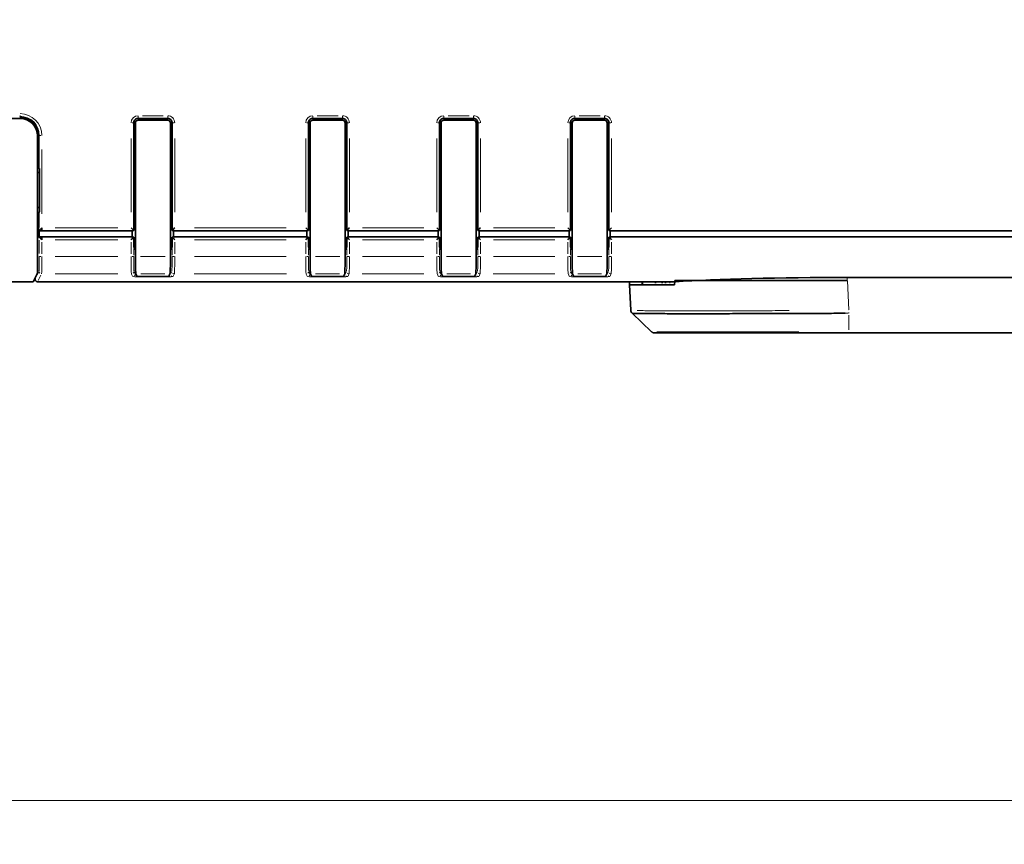
# Model space of a CAD drawing. Units: millimetres. Extents: x 24 to 416, y 10 to 273.
# Drawn here: x 107 to 130, y 80 to 99 of the extents above; entities that cross this region are included whole.
import ezdxf

# ---------------------------------------------------------------- set-up
doc = ezdxf.new("R2010")
doc.units = ezdxf.units.MM
doc.styles.add('SLDTEXTSTYLE1', font='TXT', dxfattribs={"width": 0.7, "bigfont": 'bigfont'})
doc.dimstyles.new('SLDDIMSTYLE0', dxfattribs={"dimtxt": 3.5, "dimasz": 3.302, "dimexe": 0, "dimexo": 0.0625, "dimgap": 0.875, "dimtad": 3, "dimdec": 3, "dimlfac": 5, "dimrnd": 1e-09, "dimzin": 12, "dimdsep": 46, "dimtxsty": 'SLDTEXTSTYLE1', "dimblk1": 'OPEN30', "dimblk2": 'OPEN30', "dimsah": 1, "dimcen": 0.09, "dimadec": 0, "dimazin": 3, "dimtfac": 1, "dimtdec": 3, "dimtofl": 0, "dimtmove": 0, "dimatfit": 3, "dimldrblk": 'OPEN30', "dimfxl": 1, "dimfrac": 2, "dimtolj": 1, "dimtzin": 12, "dimarcsym": 0})

# ---------------------------------------------------------------- blocks, each defined once
blk = doc.blocks.new('_OPEN30')
at = {"color": 0, "linetype": 'ByBlock', "lineweight": -2}
for p, q in [((-1, 0.267949), (0, 0)), ((0, 0), (-1, -0.267949)), ((0, 0), (-1, 0))]:
    blk.add_line(p, q, dxfattribs=at)
blk = doc.blocks.new('_D')
at = {"color": 8, "linetype": 'Continuous', "lineweight": 18}
for p, q in [((93.092, 98.364), (93.092, 80.483)), ((193.092, 98.364), (193.092, 80.483)), ((93.092, 81.483), (193.092, 81.483))]:
    blk.add_line(p, q, dxfattribs=at)
at = {"color": 8, "linetype": 'Continuous', "lineweight": 18, "xscale": 3.302, "yscale": 3.302}
for p, rotation in [((93.092, 81.483, -15.005), 180), ((193.092, 81.483, -15.005), 360)]:
    blk.add_blockref('_OPEN30', p, dxfattribs=dict(at, rotation=rotation))
at = {"color": 8, "linetype": 'Continuous', "lineweight": 18, "insert": (140.037, 85.995), "char_height": 3.5, "attachment_point": 1, "style": 'SLDTEXTSTYLE1'}
blk.add_mtext('500', dxfattribs=at)

msp = doc.modelspace()

# ---------------------------------------------------------------- linework, layer by layer
at = {"color": 8, "linetype": 'Continuous', "lineweight": 18}
for p, q in [((107.05074, 97.15415), (107.05074, 97.17151)), ((107.04266, 97.13671), (107.04932, 97.15004)), ((109.64928, 97.00443), (109.61403, 97.00443)), ((109.65734, 97.00443), (109.685, 97.00443)), ((109.75095, 97.09838), (109.75095, 97.0704)), ((109.75149, 97.15547), (109.75149, 97.122)), ((109.85357, 97.16443), (110.32999, 97.16443)), ((110.43207, 97.15547), (110.43207, 97.122)), ((110.43261, 97.09839), (110.43261, 97.0704)), ((110.52622, 97.00443), (110.49856, 97.00443)), ((110.5784, 97.00443), (110.53716, 97.00443)), ((113.64928, 97.00443), (113.61403, 97.00443)), ((113.65734, 97.00443), (113.685, 97.00443)), ((113.75095, 97.09838), (113.75095, 97.0704)), ((113.75149, 97.15547), (113.75149, 97.122)), ((113.85358, 97.16443), (114.32998, 97.16443)), ((114.43207, 97.15547), (114.43207, 97.122)), ((114.43261, 97.09839), (114.43261, 97.0704)), ((114.52622, 97.00443), (114.49856, 97.00443)), ((114.5784, 97.00443), (114.53716, 97.00443)), ((116.64928, 97.00443), (116.61403, 97.00443)), ((116.65734, 97.00443), (116.685, 97.00443)), ((116.75095, 97.09838), (116.75095, 97.0704)), ((116.75149, 97.15547), (116.75149, 97.122)), ((116.85358, 97.16443), (117.32998, 97.16443)), ((117.43207, 97.15547), (117.43207, 97.122)), ((117.43261, 97.09839), (117.43261, 97.0704)), ((117.52622, 97.00443), (117.49856, 97.00443)), ((117.5784, 97.00443), (117.53716, 97.00443)), ((119.64928, 97.00443), (119.61403, 97.00443)), ((119.65734, 97.00443), (119.685, 97.00443)), ((119.75095, 97.09838), (119.75095, 97.0704)), ((119.75149, 97.15547), (119.75149, 97.122)), ((119.85357, 97.16443), (120.32998, 97.16443)), ((120.43207, 97.15547), (120.43207, 97.122)), ((120.43261, 97.09845), (120.43261, 97.07041)), ((120.52622, 97.00443), (120.49856, 97.00443)), ((120.5784, 97.00443), (120.53716, 97.00443)), ((107.48883, 96.70997), (107.4822, 96.6967)), ((107.49025, 96.07132), (107.49025, 96.59961)), ((107.49238, 96.71281), (107.52763, 96.71281)), ((109.59143, 94.96075), (109.59143, 96.64378)), ((110.59213, 96.64378), (110.59213, 94.96075)), ((113.59143, 94.96075), (113.59143, 96.64378)), ((114.59213, 96.64378), (114.59213, 94.96075)), ((116.59143, 94.96075), (116.59143, 96.64378)), ((117.59213, 96.64378), (117.59213, 94.96075)), ((119.59143, 94.96075), (119.59143, 96.64378)), ((120.59213, 96.64378), (120.59213, 94.96075)), ((107.55023, 96.39591), (107.55023, 94.91701)), ((107.49025, 94.6035), (107.49025, 94.89935)), ((107.49913, 94.54019), (107.54028, 94.54019)), ((107.54951, 94.53875), (107.54615, 94.53203)), ((107.55023, 94.59161), (107.55023, 94.5588)), ((107.85641, 94.6001), (109.28525, 94.6001)), ((109.33618, 94.54019), (107.8654, 94.54019)), ((113.18348, 94.54019), (111.00008, 94.54019)), ((111.04202, 94.6001), (113.14154, 94.6001)), ((116.33348, 94.54019), (114.85008, 94.54019)), ((114.89202, 94.6001), (116.29154, 94.6001)), ((119.33348, 94.54019), (117.85008, 94.54019)), ((117.89202, 94.6001), (119.29154, 94.6001)), ((107.49025, 94.00963), (107.49025, 94.31977)), ((107.49913, 94.38615), (107.54028, 94.38615)), ((107.54615, 94.39431), (107.54951, 94.38758)), ((107.55023, 94.38489), (107.55023, 94.36753)), ((107.55023, 94.26877), (107.55023, 94.00063)), ((109.28525, 94.32623), (107.85641, 94.32623)), ((107.8654, 94.38615), (109.33618, 94.38615)), ((109.59143, 94.00063), (109.59143, 94.26877)), ((110.59213, 94.26877), (110.59213, 94.00063)), ((111.00008, 94.38615), (113.18348, 94.38615)), ((113.14154, 94.32623), (111.04202, 94.32623)), ((113.59143, 94.00063), (113.59143, 94.26877)), ((114.59213, 94.26877), (114.59213, 94.00063)), ((114.85008, 94.38615), (116.33348, 94.38615)), ((116.29154, 94.32623), (114.89202, 94.32623)), ((116.59143, 94.00063), (116.59143, 94.26877)), ((117.59213, 94.26877), (117.59213, 94.00063)), ((117.85008, 94.38615), (119.33348, 94.38615)), ((119.29154, 94.32623), (117.89202, 94.32623)), ((119.59143, 94.00063), (119.59143, 94.26877)), ((120.59213, 94.26877), (120.59213, 94.00063)), ((109.65141, 94.12862), (109.65141, 93.97589)), ((110.53215, 93.97589), (110.53215, 94.12862)), ((113.65141, 94.12862), (113.65141, 93.97589)), ((114.53215, 93.97589), (114.53215, 94.12862)), ((116.65141, 94.12862), (116.65141, 93.97589)), ((117.53215, 93.97589), (117.53215, 94.12862)), ((119.65141, 94.12862), (119.65141, 93.97589)), ((120.53215, 93.97589), (120.53215, 94.12862)), ((107.49238, 93.94317), (107.52763, 93.94317)), ((107.85641, 93.94317), (109.28525, 93.94317)), ((109.64928, 93.94317), (109.61403, 93.94317)), ((109.68923, 93.62595), (109.68923, 94.00453)), ((110.37238, 93.94317), (109.81118, 93.94317)), ((110.49433, 94.00453), (110.49433, 93.62595)), ((110.5784, 93.94317), (110.53716, 93.94317)), ((111.04202, 93.94317), (113.14154, 93.94317)), ((113.64928, 93.94317), (113.61403, 93.94317)), ((113.68923, 93.62595), (113.68923, 94.00453)), ((114.37238, 93.94317), (113.81119, 93.94317)), ((114.49433, 94.00453), (114.49433, 93.62595)), ((114.5784, 93.94317), (114.53716, 93.94317)), ((114.89202, 93.94317), (116.29154, 93.94317)), ((116.64928, 93.94317), (116.61403, 93.94317)), ((116.68923, 93.62595), (116.68923, 94.00453)), ((117.37238, 93.94317), (116.81119, 93.94317)), ((117.49433, 94.00453), (117.49433, 93.62595)), ((117.5784, 93.94317), (117.53716, 93.94317)), ((117.89202, 93.94317), (119.29154, 93.94317)), ((119.64928, 93.94317), (119.61403, 93.94317)), ((119.68923, 93.62595), (119.68923, 94.00453)), ((120.37237, 93.94317), (119.81118, 93.94317)), ((120.49433, 94.00453), (120.49433, 93.62595)), ((120.5784, 93.94317), (120.53716, 93.94317)), ((107.40569, 93.45127), (107.4684, 93.57679)), ((109.66425, 93.59482), (109.68483, 93.55364)), ((110.49873, 93.55364), (110.51931, 93.59482)), ((113.66425, 93.59482), (113.68483, 93.55364)), ((114.49873, 93.55364), (114.51931, 93.59482)), ((116.66425, 93.59482), (116.68483, 93.55364)), ((117.49873, 93.55364), (117.51931, 93.59482)), ((119.66425, 93.59482), (119.68483, 93.55364)), ((120.49873, 93.55364), (120.51931, 93.59482)), ((107.38996, 93.43904), (107.39186, 93.43904)), ((107.52837, 93.51686), (107.46563, 93.39129)), ((109.29116, 93.54371), (107.8505, 93.54371)), ((109.62485, 93.49372), (109.60427, 93.53491)), ((109.7892, 93.48079), (109.7892, 93.47842)), ((110.36543, 93.54371), (109.81813, 93.54371)), ((110.30359, 93.47675), (109.87997, 93.47675)), ((110.39436, 93.48079), (110.39436, 93.47842)), ((110.57929, 93.53491), (110.55871, 93.49372)), ((113.14744, 93.54371), (111.03612, 93.54371)), ((113.62485, 93.49372), (113.60427, 93.53491)), ((113.78919, 93.48079), (113.78919, 93.47842)), ((114.36543, 93.54371), (113.81813, 93.54371)), ((114.30359, 93.47675), (113.87997, 93.47675)), ((114.39436, 93.48079), (114.39436, 93.47842)), ((114.57929, 93.53491), (114.55871, 93.49372)), ((116.29744, 93.54371), (114.88612, 93.54371)), ((116.62485, 93.49372), (116.60427, 93.53491)), ((116.78919, 93.48079), (116.78919, 93.47842)), ((117.36543, 93.54371), (116.81813, 93.54371)), ((117.30359, 93.47675), (116.87997, 93.47675)), ((117.39436, 93.48079), (117.39436, 93.47842)), ((117.57929, 93.53491), (117.55871, 93.49372)), ((119.29744, 93.54371), (117.88612, 93.54371)), ((119.62485, 93.49372), (119.60427, 93.53491)), ((119.78919, 93.48079), (119.78919, 93.47842)), ((120.36543, 93.54371), (119.81813, 93.54371)), ((120.30359, 93.47675), (119.87997, 93.47675)), ((120.39436, 93.48079), (120.39436, 93.47842)), ((120.57929, 93.53491), (120.55871, 93.49372)), ((121.93002, 93.36434), (121.92943, 93.33368)), ((125.99159, 93.46209), (125.99159, 93.39413)), ((125.99199, 93.38601), (126.02703, 92.71743)), ((126.02774, 92.70985), (126.02916, 92.70986)), ((121.06923, 92.64196), (121.06591, 92.64252)), ((126.01453, 92.64258), (125.95283, 92.6423)), ((126.02951, 92.64615), (126.02951, 92.65693)), ((126.02951, 92.59685), (126.02951, 92.26695))]:
    msp.add_line(p, q, dxfattribs=at)
at = {"color": 7, "linetype": 'Continuous', "lineweight": 35}
for p, q in [((107.05178, 97.10443), (101.13178, 97.10443)), ((109.65141, 97.00443), (109.65141, 94.60073)), ((109.69093, 97.00443), (109.6955, 97.02739)), ((109.69093, 97.00443), (109.69093, 95.96443)), ((109.6955, 97.02739), (109.70851, 97.04686)), ((109.70851, 97.04686), (109.72798, 97.05986)), ((109.72798, 97.05986), (109.75095, 97.06443)), ((110.43261, 97.06443), (109.75095, 97.06443)), ((110.43207, 97.10443), (109.75149, 97.10443)), ((110.43261, 97.06443), (110.45558, 97.05986)), ((110.45558, 97.05986), (110.47505, 97.04686)), ((110.47505, 97.04686), (110.48806, 97.02739)), ((110.48806, 97.02739), (110.49263, 97.00443)), ((110.49263, 97.00443), (110.49263, 95.96443)), ((110.53215, 94.60073), (110.53215, 97.00443)), ((113.65141, 97.00443), (113.65141, 94.60073)), ((113.69093, 97.00443), (113.6955, 97.02739)), ((113.69093, 97.00443), (113.69093, 95.96443)), ((113.6955, 97.02739), (113.70851, 97.04686)), ((113.70851, 97.04686), (113.72798, 97.05986)), ((113.72798, 97.05986), (113.75095, 97.06443)), ((114.43261, 97.06443), (113.75095, 97.06443)), ((114.43207, 97.10443), (113.75149, 97.10443)), ((114.43261, 97.06443), (114.45558, 97.05986)), ((114.45558, 97.05986), (114.47505, 97.04686)), ((114.47505, 97.04686), (114.48806, 97.02739)), ((114.48806, 97.02739), (114.49263, 97.00443)), ((114.49263, 97.00443), (114.49263, 95.96443)), ((114.53215, 94.60073), (114.53215, 97.00443)), ((116.65141, 97.00443), (116.65141, 94.60073)), ((116.69093, 97.00443), (116.6955, 97.02739)), ((116.69093, 97.00443), (116.69093, 95.96443)), ((116.6955, 97.02739), (116.70851, 97.04686)), ((116.70851, 97.04686), (116.72798, 97.05986)), ((116.72798, 97.05986), (116.75095, 97.06443)), ((117.43261, 97.06443), (116.75095, 97.06443)), ((117.43207, 97.10443), (116.75149, 97.10443)), ((117.43261, 97.06443), (117.45558, 97.05986)), ((117.45558, 97.05986), (117.47505, 97.04686)), ((117.47505, 97.04686), (117.48806, 97.02739)), ((117.48806, 97.02739), (117.49263, 97.00443)), ((117.49263, 97.00443), (117.49263, 95.96443)), ((117.53215, 94.60073), (117.53215, 97.00443)), ((119.65141, 97.00443), (119.65141, 94.60073)), ((119.69093, 97.00443), (119.6955, 97.02739)), ((119.69093, 97.00443), (119.69093, 95.96443)), ((119.6955, 97.02739), (119.70851, 97.04686)), ((119.70851, 97.04686), (119.72798, 97.05986)), ((119.72798, 97.05986), (119.75095, 97.06443)), ((120.43261, 97.06443), (119.75095, 97.06443)), ((120.43207, 97.10443), (119.75149, 97.10443)), ((120.43262, 97.10443), (120.43207, 97.10443)), ((120.43261, 97.06443), (120.45558, 97.05986)), ((120.45558, 97.05986), (120.47505, 97.04686)), ((120.47505, 97.04686), (120.48806, 97.02739)), ((120.48806, 97.02739), (120.49263, 97.00443)), ((120.49263, 97.00443), (120.49263, 95.96443)), ((120.53215, 94.60073), (120.53215, 97.00443)), ((107.45178, 95.87141), (107.45178, 96.70443)), ((107.48078, 95.96443), (107.48078, 96.69386)), ((107.48078, 95.96443), (107.45178, 95.96443)), ((107.45178, 95.87141), (107.45178, 95.05745)), ((107.45178, 95.87141), (107.49178, 95.85809)), ((107.48078, 95.96443), (107.49025, 95.95812)), ((107.49178, 94.96443), (107.49178, 95.95791)), ((109.65141, 95.96443), (109.69093, 95.96443)), ((109.69093, 93.94317), (109.69093, 95.96443)), ((110.49263, 95.96443), (110.49263, 93.94317)), ((110.49263, 95.96443), (110.53215, 95.96443)), ((113.65141, 95.96443), (113.69093, 95.96443)), ((113.69093, 93.94317), (113.69093, 95.96443)), ((114.49263, 95.96443), (114.49263, 93.94317)), ((114.49263, 95.96443), (114.53215, 95.96443)), ((116.65141, 95.96443), (116.69093, 95.96443)), ((116.69093, 93.94317), (116.69093, 95.96443)), ((117.49263, 95.96443), (117.49263, 93.94317)), ((117.49263, 95.96443), (117.53215, 95.96443)), ((119.65141, 95.96443), (119.69093, 95.96443)), ((119.69093, 93.94317), (119.69093, 95.96443)), ((120.49263, 95.96443), (120.49263, 93.94317)), ((120.49263, 95.96443), (120.53215, 95.96443)), ((107.45178, 95.05745), (107.49178, 95.07077)), ((107.45178, 93.94317), (107.45178, 95.05745)), ((107.49025, 94.96275), (107.47293, 94.86977)), ((107.47293, 94.86977), (107.47293, 94.39867)), ((107.45178, 94.59359), (107.47293, 94.59359)), ((107.49025, 94.5401), (107.48549, 94.53059)), ((107.48549, 94.53059), (107.54543, 94.53059)), ((107.48549, 94.53059), (107.48549, 94.39574)), ((107.54909, 94.54019), (107.54543, 94.53059)), ((107.54543, 94.53059), (109.6194, 94.53059)), ((109.65141, 94.5401), (109.6194, 94.53059)), ((109.6194, 94.53059), (109.6194, 94.39574)), ((109.65141, 94.6001), (109.65141, 94.60073)), ((109.65141, 94.6001), (109.65141, 94.5401)), ((109.65141, 94.59359), (109.69093, 94.59359)), ((110.49263, 94.59359), (110.53215, 94.59359)), ((110.53215, 94.60073), (110.53215, 94.6001)), ((110.53215, 94.6001), (110.53215, 94.5401)), ((110.56416, 94.53059), (110.53215, 94.5401)), ((110.56416, 94.53059), (113.6194, 94.53059)), ((110.56416, 94.39574), (110.56416, 94.53059)), ((113.65141, 94.5401), (113.6194, 94.53059)), ((113.6194, 94.53059), (113.6194, 94.39574)), ((113.65141, 94.6001), (113.65141, 94.60073)), ((113.65141, 94.6001), (113.65141, 94.5401)), ((113.65141, 94.59359), (113.69093, 94.59359)), ((114.49263, 94.59359), (114.53215, 94.59359)), ((114.53215, 94.60073), (114.53215, 94.6001)), ((114.53215, 94.6001), (114.53215, 94.5401)), ((114.56416, 94.53059), (114.53215, 94.5401)), ((114.56416, 94.53059), (116.6194, 94.53059)), ((114.56416, 94.39574), (114.56416, 94.53059)), ((116.65141, 94.5401), (116.6194, 94.53059)), ((116.6194, 94.53059), (116.6194, 94.39574)), ((116.65141, 94.6001), (116.65141, 94.60073)), ((116.65141, 94.6001), (116.65141, 94.5401)), ((116.65141, 94.59359), (116.69093, 94.59359)), ((117.49263, 94.59359), (117.53215, 94.59359)), ((117.53215, 94.60073), (117.53215, 94.6001)), ((117.53215, 94.6001), (117.53215, 94.5401)), ((117.56416, 94.53059), (117.53215, 94.5401)), ((117.56416, 94.53059), (119.6194, 94.53059)), ((117.56416, 94.39574), (117.56416, 94.53059)), ((119.65141, 94.5401), (119.6194, 94.53059)), ((119.6194, 94.53059), (119.6194, 94.39574)), ((119.65141, 94.6001), (119.65141, 94.60073)), ((119.65141, 94.6001), (119.65141, 94.5401)), ((119.65141, 94.59359), (119.69093, 94.59359)), ((120.49263, 94.59359), (120.53215, 94.59359)), ((120.53215, 94.60073), (120.53215, 94.6001)), ((120.53215, 94.6001), (120.53215, 94.5401)), ((120.56416, 94.53059), (120.53215, 94.5401)), ((120.56416, 94.53059), (187.09178, 94.53059)), ((120.56416, 94.39574), (120.56416, 94.53059)), ((107.47293, 94.39867), (107.45178, 94.35855)), ((107.45178, 94.3975), (107.47231, 94.3975)), ((107.48549, 94.39574), (107.54543, 94.39574)), ((107.48549, 94.39574), (107.49025, 94.38623)), ((107.54543, 94.39574), (109.6194, 94.39574)), ((107.54543, 94.39574), (107.54909, 94.38615)), ((109.6194, 94.39574), (109.65141, 94.38623)), ((109.65141, 94.38623), (109.65141, 94.32623)), ((109.65141, 94.3256), (109.65141, 94.32623)), ((109.65141, 94.3256), (109.65141, 94.16134)), ((110.53215, 94.38623), (110.56416, 94.39574)), ((110.53215, 94.38623), (110.53215, 94.32623)), ((110.53215, 94.32623), (110.53215, 94.3256)), ((110.53215, 94.16134), (110.53215, 94.3256)), ((110.56416, 94.39574), (113.6194, 94.39574)), ((113.6194, 94.39574), (113.65141, 94.38623)), ((113.65141, 94.38623), (113.65141, 94.32623)), ((113.65141, 94.3256), (113.65141, 94.32623)), ((113.65141, 94.3256), (113.65141, 94.16134)), ((114.53215, 94.38623), (114.56416, 94.39574)), ((114.53215, 94.38623), (114.53215, 94.32623)), ((114.53215, 94.32623), (114.53215, 94.3256)), ((114.53215, 94.16134), (114.53215, 94.3256)), ((114.56416, 94.39574), (116.6194, 94.39574)), ((116.6194, 94.39574), (116.65141, 94.38623)), ((116.65141, 94.38623), (116.65141, 94.32623)), ((116.65141, 94.3256), (116.65141, 94.32623)), ((116.65141, 94.3256), (116.65141, 94.16134)), ((117.53215, 94.38623), (117.56416, 94.39574)), ((117.53215, 94.38623), (117.53215, 94.32623)), ((117.53215, 94.32623), (117.53215, 94.3256)), ((117.53215, 94.16134), (117.53215, 94.3256)), ((117.56416, 94.39574), (119.6194, 94.39574)), ((119.6194, 94.39574), (119.65141, 94.38623)), ((119.65141, 94.38623), (119.65141, 94.32623)), ((119.65141, 94.3256), (119.65141, 94.32623)), ((119.65141, 94.3256), (119.65141, 94.16134)), ((120.53215, 94.38623), (120.56416, 94.39574)), ((120.53215, 94.38623), (120.53215, 94.32623)), ((120.53215, 94.32623), (120.53215, 94.3256)), ((120.53215, 94.16134), (120.53215, 94.3256)), ((120.56416, 94.39574), (187.09178, 94.39574)), ((109.65141, 94.16134), (109.68923, 94.08565)), ((109.69093, 94.12058), (109.67178, 94.12058)), ((110.51178, 94.12058), (110.49263, 94.12058)), ((110.49433, 94.08565), (110.53215, 94.16134)), ((113.65141, 94.16134), (113.68923, 94.08565)), ((113.69093, 94.12058), (113.67178, 94.12058)), ((114.51178, 94.12058), (114.49263, 94.12058)), ((114.49433, 94.08565), (114.53215, 94.16134)), ((116.65141, 94.16134), (116.68923, 94.08565)), ((116.69093, 94.12058), (116.67178, 94.12058)), ((117.51178, 94.12058), (117.49263, 94.12058)), ((117.49433, 94.08565), (117.53215, 94.16134)), ((119.65141, 94.16134), (119.68923, 94.08565)), ((119.69093, 94.12058), (119.67178, 94.12058)), ((120.51178, 94.12058), (120.49263, 94.12058)), ((120.49433, 94.08565), (120.53215, 94.16134)), ((100.83128, 93.36443), (107.35227, 93.36443)), ((107.44185, 93.54371), (107.35227, 93.36443)), ((107.40079, 93.39359), (107.36684, 93.39359)), ((107.39227, 93.44449), (107.39227, 93.42443)), ((107.45221, 93.36443), (122.04781, 93.36443)), ((109.73025, 93.48489), (109.70086, 93.54371)), ((110.39333, 93.48182), (109.79023, 93.48182)), ((110.4827, 93.54371), (110.45331, 93.48489)), ((113.73025, 93.48489), (113.70085, 93.54371)), ((114.39333, 93.48182), (113.79023, 93.48182)), ((114.4827, 93.54371), (114.45331, 93.48489)), ((116.73025, 93.48489), (116.70085, 93.54371)), ((117.39333, 93.48182), (116.79023, 93.48182)), ((117.4827, 93.54371), (117.45331, 93.48489)), ((119.73025, 93.48489), (119.70086, 93.54371)), ((120.39333, 93.48182), (119.79023, 93.48182)), ((120.4827, 93.54371), (120.45331, 93.48489)), ((121.29927, 93.30835), (121.30001, 93.35075)), ((121.74997, 93.33359), (121.74843, 93.36443)), ((121.82635, 93.33359), (121.82689, 93.36443)), ((160.19178, 93.46263), (125.99178, 93.46263)), ((121.03428, 92.70985), (121.00369, 93.29359)), ((121.00369, 93.29359), (122.03463, 93.29359)), ((121.29927, 93.29359), (121.29997, 93.33359)), ((121.06245, 92.64521), (121.51087, 92.2185)), ((121.0652, 92.64265), (121.50809, 92.22115)), ((160.16738, 92.19359), (126.02948, 92.19359))]:
    msp.add_line(p, q, dxfattribs=at)
at = {"color": 7, "linetype": 'Continuous', "lineweight": 35, "flags": 128}
for points in [[(107.49031, 94.54019), (107.49198, 94.54185), (107.49574, 94.54562), (107.50146, 94.55133), (107.50893, 94.5588), (107.51788, 94.56776), (107.52799, 94.57787), (107.53891, 94.58878), (107.55023, 94.6001)], [(109.59143, 94.6001), (109.60275, 94.58878), (109.61367, 94.57787), (109.62378, 94.56776), (109.63273, 94.5588), (109.6402, 94.55133), (109.64592, 94.54562), (109.64968, 94.54185), (109.65135, 94.54019)], [(110.53221, 94.54019), (110.53388, 94.54185), (110.53764, 94.54562), (110.54335, 94.55133), (110.55083, 94.5588), (110.55978, 94.56776), (110.56989, 94.57787), (110.58081, 94.58878), (110.59213, 94.6001)], [(113.59143, 94.6001), (113.60275, 94.58878), (113.61366, 94.57787), (113.62378, 94.56776), (113.63274, 94.5588), (113.6402, 94.55133), (113.64592, 94.54562), (113.64968, 94.54185), (113.65135, 94.54019)], [(114.53221, 94.54019), (114.53388, 94.54185), (114.53764, 94.54562), (114.54336, 94.55133), (114.55083, 94.5588), (114.55978, 94.56776), (114.56989, 94.57787), (114.58081, 94.58878), (114.59213, 94.6001)], [(116.59143, 94.6001), (116.60275, 94.58878), (116.61366, 94.57787), (116.62378, 94.56776), (116.63274, 94.5588), (116.6402, 94.55133), (116.64592, 94.54562), (116.64968, 94.54185), (116.65135, 94.54019)], [(117.53221, 94.54019), (117.53388, 94.54185), (117.53764, 94.54562), (117.54335, 94.55133), (117.55083, 94.5588), (117.55978, 94.56776), (117.56989, 94.57787), (117.58081, 94.58878), (117.59213, 94.6001)], [(119.59143, 94.6001), (119.60275, 94.58878), (119.61367, 94.57787), (119.62378, 94.56776), (119.63273, 94.5588), (119.6402, 94.55133), (119.64592, 94.54562), (119.64968, 94.54185), (119.65135, 94.54019)], [(120.53221, 94.54019), (120.53388, 94.54185), (120.53764, 94.54562), (120.54336, 94.55133), (120.55083, 94.5588), (120.55978, 94.56776), (120.56989, 94.57787), (120.58081, 94.58878), (120.59213, 94.6001)], [(107.55023, 94.32623), (107.53891, 94.33755), (107.52799, 94.34846), (107.51788, 94.35858), (107.50893, 94.36753), (107.50146, 94.375), (107.49574, 94.38072), (107.49198, 94.38448), (107.49031, 94.38615)], [(109.65135, 94.38615), (109.64968, 94.38448), (109.64592, 94.38072), (109.6402, 94.375), (109.63273, 94.36753), (109.62378, 94.35858), (109.61367, 94.34846), (109.60275, 94.33755), (109.59143, 94.32623)], [(110.59213, 94.32623), (110.58081, 94.33755), (110.56989, 94.34846), (110.55978, 94.35858), (110.55083, 94.36753), (110.54335, 94.375), (110.53764, 94.38072), (110.53388, 94.38448), (110.53221, 94.38615)], [(113.65135, 94.38615), (113.64968, 94.38448), (113.64592, 94.38072), (113.6402, 94.375), (113.63274, 94.36753), (113.62378, 94.35858), (113.61366, 94.34846), (113.60275, 94.33755), (113.59143, 94.32623)], [(114.59213, 94.32623), (114.58081, 94.33755), (114.56989, 94.34846), (114.55978, 94.35858), (114.55083, 94.36753), (114.54336, 94.375), (114.53764, 94.38072), (114.53388, 94.38448), (114.53221, 94.38615)], [(116.65135, 94.38615), (116.64968, 94.38448), (116.64592, 94.38072), (116.6402, 94.375), (116.63274, 94.36753), (116.62378, 94.35858), (116.61366, 94.34846), (116.60275, 94.33755), (116.59143, 94.32623)], [(117.59213, 94.32623), (117.58081, 94.33755), (117.56989, 94.34846), (117.55978, 94.35858), (117.55083, 94.36753), (117.54335, 94.375), (117.53764, 94.38072), (117.53388, 94.38448), (117.53221, 94.38615)], [(119.65135, 94.38615), (119.64968, 94.38448), (119.64592, 94.38072), (119.6402, 94.375), (119.63273, 94.36753), (119.62378, 94.35858), (119.61367, 94.34846), (119.60275, 94.33755), (119.59143, 94.32623)], [(120.59213, 94.32623), (120.58081, 94.33755), (120.56989, 94.34846), (120.55978, 94.35858), (120.55083, 94.36753), (120.54336, 94.375), (120.53764, 94.38072), (120.53388, 94.38448), (120.53221, 94.38615)]]:
    msp.add_lwpolyline(points, dxfattribs=at)
at = {"color": 8, "linetype": 'Continuous', "lineweight": 18, "flags": 128}
msp.add_lwpolyline([(126.02773, 92.646), (126.02771, 92.64949), (126.02768, 92.65692)], dxfattribs=at)
at = {"color": 7, "linetype": 'Continuous', "lineweight": 35}
for centre, radius, start, end in [((107.05178, 96.70443), 0.4, 0, 90), ((121.13415, 92.71508), 0.10001, 183.001841, 226.417261)]:
    msp.add_arc(centre, radius, start, end, dxfattribs=at)
at = {"color": 8, "linetype": 'Continuous', "lineweight": 18}
for centre, radius, start, end in [((107.55029, 94.59837), 0.05818, 268.990085, 269.659255), ((107.55029, 94.32804), 0.05811, 90.230389, 90.900412), ((107.53724, 93.60109), 0.05491, 186.72498, 226.45168), ((109.60444, 93.60108), 0.05489, 313.541933, 353.281407), ((113.60448, 93.60106), 0.05485, 313.529484, 353.302041), ((116.60448, 93.60106), 0.05485, 313.529484, 353.302041), ((119.60443, 93.60109), 0.0549, 313.545126, 353.278214), ((109.63386, 93.54226), 0.05485, 313.529484, 353.302041), ((110.55174, 93.54043), 0.055, 223.617036, 263.301692), ((110.58111, 93.59921), 0.05497, 223.607831, 263.310897), ((113.6338, 93.54229), 0.05491, 313.54832, 353.27502), ((114.55173, 93.54041), 0.05497, 223.607831, 263.310897), ((114.58112, 93.59923), 0.05499, 223.614787, 263.303941), ((116.6338, 93.54229), 0.05491, 313.54832, 353.27502), ((117.55174, 93.54043), 0.05499, 223.615455, 263.30736), ((117.58112, 93.59922), 0.05498, 223.610414, 263.308314), ((119.63384, 93.54227), 0.05487, 313.535701, 353.291731), ((120.55174, 93.54042), 0.05499, 223.613724, 263.305004), ((120.58112, 93.59922), 0.05498, 223.611309, 263.307419)]:
    msp.add_arc(centre, radius, start, end, dxfattribs=at)
for centre, major_axis, ratio, start_param, end_param in [((107.05006, 96.71213), (0.22387, 0.44804), 0.99828827, 5.17644762, 6.74587395), ((107.05006, 96.71213), (0.1971, 0.39446), 0.99782284, 5.17644762, 6.74587395), ((109.75149, 97.00443), (0.16005, 0), 0.99965733, 1.57079633, 3.14159265), ((110.43207, 97.00443), (0.16005, 0), 0.99965733, 0, 1.57079633), ((113.75149, 97.00443), (0.16005, 0), 0.99965733, 1.57079633, 3.14159265), ((114.43207, 97.00443), (0.16005, 0), 0.99965733, 0, 1.57079633), ((116.75149, 97.00443), (0.16005, 0), 0.99965733, 1.57079633, 3.14159265), ((117.43207, 97.00443), (0.16005, 0), 0.99965733, 0, 1.57079633), ((119.75149, 97.00443), (0.16005, 0), 0.99965733, 1.57079633, 3.14159265), ((120.43207, 97.00443), (0.16005, 0), 0.99965733, 0, 1.57079633), ((107.48135, 93.94317), (0, 0.34), 0.02618592, 3.19395253, 4.71238898), ((107.54133, 93.94317), (0, 0.4), 0.02225803, 3.19395253, 4.71238898), ((109.60034, 93.94317), (0, 0.4), 0.02225803, 1.57079633, 3.08923278), ((109.66032, 93.94317), (0, 0.34), 0.02618592, 1.57079633, 3.08923278), ((110.52324, 93.94317), (0, 0.34), 0.02618592, 3.19395253, 4.71238898), ((110.58322, 93.94317), (0, 0.4), 0.02225803, 3.19395253, 4.71238898), ((113.60034, 93.94317), (0, 0.4), 0.02225803, 1.57079633, 3.08923278), ((113.66032, 93.94317), (0, 0.34), 0.02618592, 1.57079633, 3.08923278), ((114.52324, 93.94317), (0, 0.34), 0.02618592, 3.19395253, 4.71238898), ((114.58322, 93.94317), (0, 0.4), 0.02225803, 3.19395253, 4.71238898), ((116.60034, 93.94317), (0, 0.4), 0.02225803, 1.57079633, 3.08923278), ((116.66032, 93.94317), (0, 0.34), 0.02618592, 1.57079633, 3.08923278), ((117.52324, 93.94317), (0, 0.34), 0.02618592, 3.19395253, 4.71238898), ((117.58322, 93.94317), (0, 0.4), 0.02225803, 3.19395253, 4.71238898), ((119.60034, 93.94317), (0, 0.4), 0.02225803, 1.57079633, 3.08923278), ((119.66032, 93.94317), (0, 0.34), 0.02618592, 1.57079633, 3.08923278), ((120.52324, 93.94317), (0, 0.34), 0.02618592, 3.19395253, 4.71238898), ((120.58322, 93.94317), (0, 0.4), 0.02225803, 3.19395253, 4.71238898), ((109.7892, 93.48513), (0.16, 0), 0.05240778, 3.16777259, 4.71238898), ((109.7892, 93.54505), (0.1, 0), 0.08385245, 3.16777259, 3.65846296), ((110.39436, 93.48513), (0.16, 0), 0.05240778, 4.71238898, 6.25700537), ((110.39436, 93.54505), (0.1, 0), 0.08385245, 5.766315, 6.25700537), ((113.7892, 93.48513), (0.16, 0), 0.05240778, 3.16777259, 4.71238898), ((113.7892, 93.54505), (0.1, 0), 0.08385245, 3.16777259, 3.65846296), ((114.39436, 93.48513), (0.16, 0), 0.05240778, 4.71238898, 6.25700537), ((114.39436, 93.54505), (0.1, 0), 0.08385245, 5.766315, 6.25700537), ((116.7892, 93.48513), (0.16, 0), 0.05240778, 3.16777259, 4.71238898), ((116.7892, 93.54505), (0.1, 0), 0.08385245, 3.16777259, 3.65846296), ((117.39436, 93.48513), (0.16, 0), 0.05240778, 4.71238898, 6.25700537), ((117.39436, 93.54505), (0.1, 0), 0.08385245, 5.766315, 6.25700537), ((119.7892, 93.48513), (0.16, 0), 0.05240778, 3.16777259, 4.71238898), ((119.7892, 93.54505), (0.1, 0), 0.08385245, 3.16777259, 3.65846296), ((120.39436, 93.48513), (0.16, 0), 0.05240778, 4.71238898, 6.25700537), ((120.39436, 93.54505), (0.1, 0), 0.08385245, 5.766315, 6.25700537)]:
    msp.add_ellipse(centre, major_axis=major_axis, ratio=ratio, start_param=start_param, end_param=end_param, dxfattribs=at)
at = {"color": 7, "linetype": 'Continuous', "lineweight": 35}
for centre, major_axis, ratio, start_param, end_param in [((107.04063, 96.69326), (0.197, 0.39428), 0.99828827, 5.17644762, 6.74587395), ((107.55023, 95.95815), (0.06, 0), 0.01745506, 3.16777259, 3.36943125), ((107.55023, 94.96253), (0.06, 0), 0.14054083, 2.91375405, 3.11541271), ((107.55023, 94.54002), (0.06, 0), 0.05240778, 3.08923278, 3.11541271), ((107.54903, 94.6001), (0, 0.06), 0.01998206, 3.19395253, 4.71238898), ((109.59143, 94.54002), (0.06, 0), 0.05240778, 0.02645481, 0.05235988), ((110.59213, 94.54002), (0.06, 0), 0.05240778, 3.08923278, 3.11513785), ((113.59143, 94.54002), (0.06, 0), 0.05240778, 0.02645481, 0.05235988), ((114.59213, 94.54002), (0.06, 0), 0.05240778, 3.08923278, 3.11513785), ((116.59143, 94.54002), (0.06, 0), 0.05240778, 0.02645481, 0.05235988), ((117.59213, 94.54002), (0.06, 0), 0.05240778, 3.08923278, 3.11513785), ((119.59143, 94.54002), (0.06, 0), 0.05240778, 0.0264548, 0.05235988), ((120.59213, 94.54002), (0.06, 0), 0.05240778, 3.08923278, 3.11513785), ((107.55023, 94.38631), (0.06, 0), 0.05240778, 3.16777259, 3.19395253), ((107.54903, 94.32623), (0, 0.06), 0.01998206, 4.71238898, 6.23082543), ((109.59143, 94.38631), (0.06, 0), 0.05240778, 6.23082543, 6.2567305), ((110.59213, 94.38631), (0.06, 0), 0.05240778, 3.16804746, 3.19395253), ((113.59143, 94.38631), (0.06, 0), 0.05240778, 6.23082543, 6.2567305), ((114.59213, 94.38631), (0.06, 0), 0.05240778, 3.16804746, 3.19395253), ((116.59143, 94.38631), (0.06, 0), 0.05240778, 6.23082543, 6.25673051), ((117.59213, 94.38631), (0.06, 0), 0.05240778, 3.16804746, 3.19395253), ((119.59143, 94.38631), (0.06, 0), 0.05240778, 6.23082543, 6.25673051), ((120.59213, 94.38631), (0.06, 0), 0.05240778, 3.16804745, 3.19395253), ((107.44131, 93.94317), (0, 0.4), 0.02618592, 3.19395253, 4.71238898), ((109.7014, 93.94317), (0, 0.4), 0.02618592, 1.57079633, 3.08923278), ((110.48216, 93.94317), (0, 0.4), 0.02618592, 3.19395253, 4.71238898), ((113.7014, 93.94317), (0, 0.4), 0.02618592, 1.57079633, 3.08923278), ((114.48216, 93.94317), (0, 0.4), 0.02618592, 3.19395253, 4.71238898), ((116.7014, 93.94317), (0, 0.4), 0.02618592, 1.57079633, 3.08923278), ((117.48216, 93.94317), (0, 0.4), 0.02618592, 3.19395253, 4.71238898), ((119.7014, 93.94317), (0, 0.4), 0.02618592, 1.57079633, 3.08923278), ((120.48216, 93.94317), (0, 0.4), 0.02618592, 3.19395253, 4.71238898), ((107.45229, 93.42451), (-0.02686, -0.05377), 0.99828827, 5.17644762, 6.74587395), ((109.79022, 93.48498), (0.06, 0), 0.05253585, 3.16783682, 4.71246916), ((110.39333, 93.48498), (0.06, 0), 0.05253585, 4.71230881, 6.25694115), ((113.79022, 93.48498), (0.06, 0), 0.05253585, 3.16783682, 4.71246916), ((114.39333, 93.48498), (0.06, 0), 0.05253585, 4.71230881, 6.25694115), ((116.79022, 93.48498), (0.06, 0), 0.05253585, 3.16783682, 4.71246916), ((117.39333, 93.48498), (0.06, 0), 0.05253585, 4.71230881, 6.25694115), ((119.79022, 93.48498), (0.06, 0), 0.05253585, 3.16783682, 4.71246916), ((120.39333, 93.48498), (0.06, 0), 0.05253585, 4.71230881, 6.25694115), ((126.82334, 77.78466), (-1.40029, 25.42435), 0.19634691, 0.89898721, 0.90396326), ((125.99178, 93.19599), (5.08768, 0), 0.05240798, 1.57079633, 2.45782885)]:
    msp.add_ellipse(centre, major_axis=major_axis, ratio=ratio, start_param=start_param, end_param=end_param, dxfattribs=at)
for points, knots in [([(109.75149, 97.10443), (109.74134, 97.10353), (109.71994, 97.10162), (109.69038, 97.08592), (109.66692, 97.06127), (109.65352, 97.03255), (109.65205, 97.01288), (109.65141, 97.00443)], [0, 0, 0, 0, 0.19395324, 0.40888025, 0.62369767, 0.83833045, 1, 1, 1, 1]), ([(110.53215, 97.00443), (110.53124, 97.01458), (110.52933, 97.03596), (110.51363, 97.06547), (110.48901, 97.08889), (110.46027, 97.10231), (110.44057, 97.10379), (110.43207, 97.10443)], [0, 0, 0, 0, 0.19396716, 0.40842083, 0.62286983, 0.83750624, 1, 1, 1, 1]), ([(113.75149, 97.10443), (113.74134, 97.10353), (113.71994, 97.10162), (113.69038, 97.08592), (113.66692, 97.06127), (113.65352, 97.03255), (113.65205, 97.01288), (113.65141, 97.00443)], [0, 0, 0, 0, 0.19396946, 0.40889358, 0.62370812, 0.83833021, 1, 1, 1, 1]), ([(114.53215, 97.00443), (114.53124, 97.01458), (114.52933, 97.03596), (114.51363, 97.06548), (114.48901, 97.08889), (114.46027, 97.10231), (114.44056, 97.10379), (114.43207, 97.10443)], [0, 0, 0, 0, 0.19396449, 0.4084152, 0.62287504, 0.83750848, 1, 1, 1, 1]), ([(116.75149, 97.10443), (116.74134, 97.10353), (116.71994, 97.10162), (116.69038, 97.08592), (116.66692, 97.06127), (116.65352, 97.03255), (116.65205, 97.01288), (116.65141, 97.00443)], [0, 0, 0, 0, 0.19396946, 0.40889358, 0.62370812, 0.83833021, 1, 1, 1, 1]), ([(117.53215, 97.00443), (117.53124, 97.01458), (117.52934, 97.03596), (117.51363, 97.06547), (117.48901, 97.08889), (117.46027, 97.10231), (117.44056, 97.10379), (117.43207, 97.10443)], [0, 0, 0, 0, 0.19396315, 0.40842426, 0.62287202, 0.83750718, 1, 1, 1, 1]), ([(119.75149, 97.10443), (119.74134, 97.10353), (119.71994, 97.10162), (119.69038, 97.08592), (119.66692, 97.06127), (119.65352, 97.03255), (119.65205, 97.01288), (119.65141, 97.00443)], [0, 0, 0, 0, 0.19395212, 0.40888636, 0.62370254, 0.83833018, 1, 1, 1, 1]), ([(120.53215, 97.00443), (120.53124, 97.01458), (120.52933, 97.03596), (120.51363, 97.06547), (120.48901, 97.08889), (120.46044, 97.10223), (120.44093, 97.10377), (120.43262, 97.10443)], [0, 0, 0, 0, 0.19464076, 0.40983918, 0.62503983, 0.84042161, 1, 1, 1, 1]), ([(120.99997, 93.36443), (121.00098, 93.3452), (121.00314, 93.304), (121.0035, 93.29721), (121.00369, 93.29359)], [0, 0, 0, 0, 0.46689358, 1, 1, 1, 1]), ([(121.29927, 93.30835), (121.29749, 93.31687), (121.29483, 93.32956), (121.29285, 93.35581), (121.2922, 93.36443)], [0, 0, 0, 0, 0.67141828, 1, 1, 1, 1]), ([(121.6008, 93.36443), (121.60103, 93.3599), (121.60221, 93.33757), (121.60232, 93.33536), (121.60241, 93.33359)], [0, 0, 0, 0, 0.20287916, 1, 1, 1, 1]), ([(122.04484, 93.39346), (122.17935, 93.39353), (122.51486, 93.39368), (123.17498, 93.39333), (124.02571, 93.39307), (124.9795, 93.39335), (125.65121, 93.39351), (125.99159, 93.39359)], [0, 0, 0, 0, 0.13821922, 0.3447784, 0.55723783, 0.77563389, 1, 1, 1, 1]), ([(125.93961, 92.64223), (125.80135, 92.64158), (125.49366, 92.64014), (125.0717, 92.63837), (124.67575, 92.63695), (124.3337, 92.63579), (123.99758, 92.6348), (123.6729, 92.63403), (123.36235, 92.63336), (123.06624, 92.63292), (122.78319, 92.63266), (122.50441, 92.63252), (122.23518, 92.63269), (121.97935, 92.63301), (121.74946, 92.63364), (121.55117, 92.63448), (121.3861, 92.63553), (121.25396, 92.63686), (121.15392, 92.63833), (121.0981, 92.63991), (121.07337, 92.64107), (121.07068, 92.64167), (121.06993, 92.64184)], [0, 0, 0, 0, 0.05503213, 0.12247085, 0.16970182, 0.21717754, 0.26541521, 0.31391405, 0.36114394, 0.40861919, 0.45685804, 0.50535852, 0.55996924, 0.61496064, 0.67115173, 0.7277574, 0.78235126, 0.83732411, 0.89349237, 0.95007349, 0.98619708, 1, 1, 1, 1]), ([(121.57703, 92.19359), (121.57069, 92.19394), (121.55801, 92.19463), (121.53971, 92.20025), (121.52259, 92.20879), (121.51292, 92.21703), (121.50809, 92.22115)], [0, 0, 0, 0, 0.250004092, 0.499995695, 0.750008803, 1, 1, 1, 1]), ([(126.02948, 92.19359), (125.84129, 92.19359), (125.55896, 92.19359), (125.18343, 92.19359), (124.84633, 92.19359), (124.48907, 92.19359), (124.14956, 92.19359), (123.84093, 92.19359), (123.51863, 92.19359), (123.19204, 92.19359), (122.91913, 92.19359), (122.6801, 92.19359), (122.44567, 92.19359), (122.22516, 92.19359), (121.99599, 92.19359), (121.81359, 92.19359), (121.68709, 92.19359), (121.59838, 92.19359), (121.5854, 92.19359), (121.57703, 92.19359)], [0, 0, 0, 0, 0.08067319, 0.12102998, 0.16305226, 0.22885845, 0.28152316, 0.32104079, 0.37749717, 0.44331547, 0.49598981, 0.5355146, 0.59199446, 0.65472077, 0.70491905, 0.79600223, 0.85873052, 0.90893019, 1, 1, 1, 1])]:
    msp.add_open_spline(points, degree=3, knots=knots, dxfattribs=at)
at = {"color": 8, "linetype": 'Continuous', "lineweight": 18}
for points, knots in [([(121.17655, 92.70418), (121.19166, 92.7039), (121.23804, 92.70303), (121.35333, 92.70179), (121.51831, 92.70056), (121.71642, 92.6996), (121.94362, 92.69888), (122.20285, 92.69849), (122.47622, 92.6983), (122.75631, 92.69845), (123.03806, 92.69875), (123.33816, 92.69924), (123.70421, 92.70012), (124.14185, 92.70134), (124.48629, 92.70267), (124.65953, 92.70333)], [0, 0, 0, 0, 0.0388433, 0.11922354, 0.20040739, 0.27890707, 0.35817604, 0.43859269, 0.51981612, 0.58764637, 0.65582968, 0.72511108, 0.79476743, 0.8967783, 1, 1, 1, 1]), ([(126.02951, 92.64265), (126.02951, 92.64265), (126.02892, 92.64265), (126.02833, 92.64265), (126.02775, 92.64264)], [0, 0, 0, 0, 0.00676814, 1, 1, 1, 1]), ([(121.63345, 92.22079), (121.63447, 92.22078), (121.65947, 92.22074), (121.73426, 92.22068), (121.85882, 92.2206), (122.0127, 92.22053), (122.19323, 92.22048), (122.40203, 92.22044), (122.6374, 92.22042), (122.89985, 92.22041), (123.18785, 92.22043), (123.49568, 92.22046), (123.81916, 92.22051), (124.15729, 92.22057), (124.51225, 92.22065), (124.75973, 92.22072), (124.88392, 92.22076)], [0, 0, 0, 0, 0.00320121, 0.07865773, 0.15172281, 0.22524678, 0.30021304, 0.3756758, 0.45234235, 0.52954036, 0.60841659, 0.68787192, 0.76452382, 0.84170664, 0.9205641, 1, 1, 1, 1]), ([(126.02949, 92.19457), (126.02949, 92.19478), (126.02949, 92.19543), (126.0295, 92.20015), (126.0295, 92.20634), (126.0295, 92.20943)], [0, 0, 0, 0, 0.18544467, 0.59272013, 1, 1, 1, 1])]:
    msp.add_open_spline(points, degree=3, knots=knots, dxfattribs=at)

# ---------------------------------------------------------------- dimensions: what is measured, and where the dimension line sits
dim = msp.add_linear_dim(base=(193.09178, 81.48332), p1=(93.09178, 99.36443), p2=(193.09178, 99.36443), dimstyle='SLDDIMSTYLE0', dxfattribs=at)
dim.commit()
dim.dimension.update_dxf_attribs({"geometry": '_D', "text_midpoint": (143.09178, 81.48332), "dimtype": 160})

doc.saveas('drawing.dxf')
